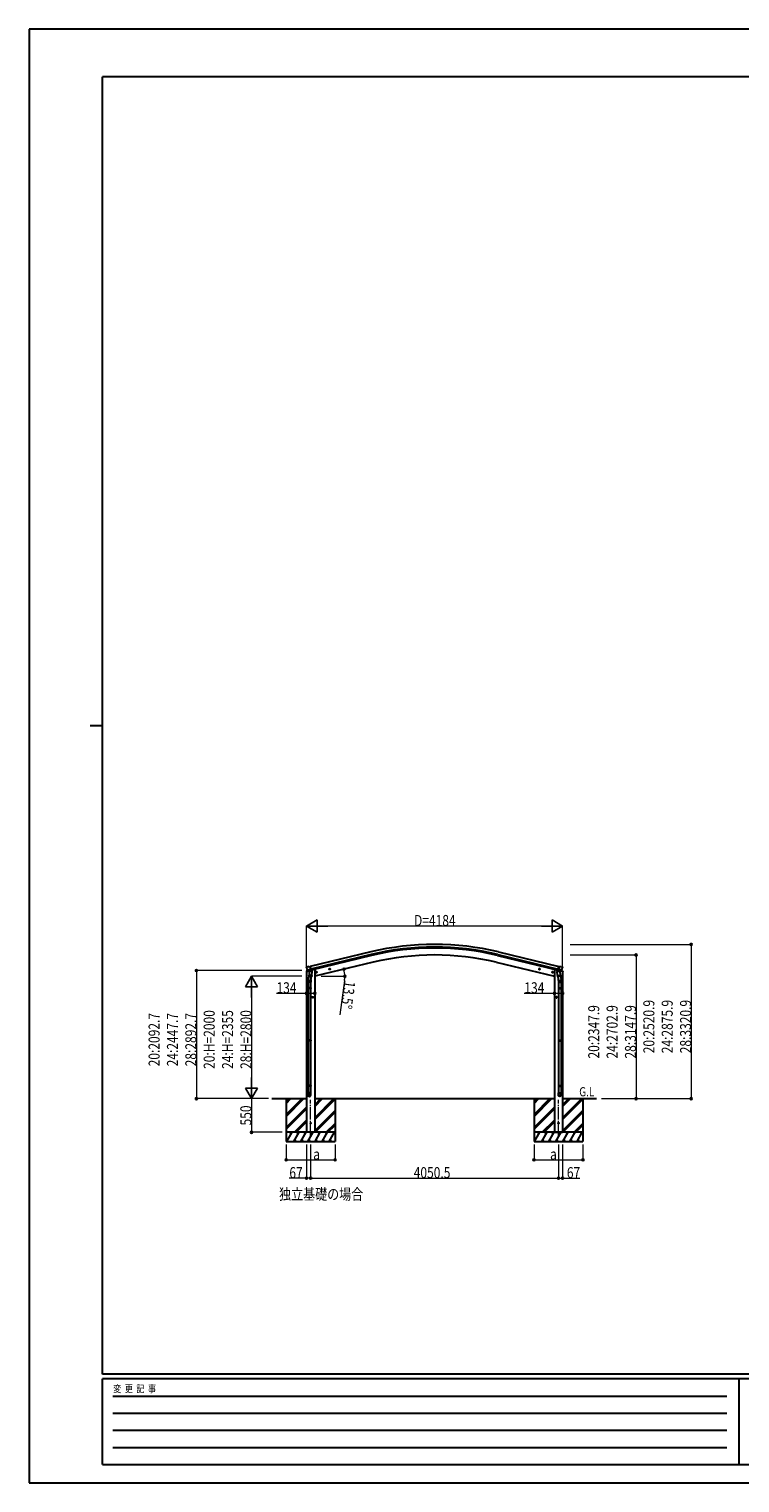
# Model space of a CAD drawing. Units: millimetres. Extents: x 0 to 33640, y 0 to 23760.
# Drawn here: x 0 to 11615, y 0 to 23760 of the extents above; entities that cross this region are included whole.
import ezdxf

# ---------------------------------------------------------------- set-up
doc = ezdxf.new("R2010")
doc.units = ezdxf.units.MM
doc.header["$PDMODE"] = 1
doc.linetypes.add('YCENTER_1', pattern=[13, 10, -1, 1, -1])
for name, color, linetype, lineweight in [('USER1', 3, 'Continuous', 13), ('YKK_12', 2, 'Continuous', 13), ('YKK_13', 4, 'Continuous', 30), ('YKK_A1', 4, 'Continuous', 30), ('YKK_D', 6, 'Continuous', 13), ('YKK_ZWAK', 7, 'Continuous', 30)]:
    doc.layers.add(name, color=color, linetype=linetype, lineweight=lineweight)
doc.styles.add('text-b', font='extslim2.shx', dxfattribs={"width": 0.8, "bigfont": 'extfont2.shx'})

msp = doc.modelspace()

# ---------------------------------------------------------------- linework, layer by layer
at = {"layer": 'YKK_12', "linetype": 'YCENTER_1', "ltscale": 20}
for p, q in [((4601, 5679), (4601, 6263)), ((8651, 5679), (8651, 6263))]:
    msp.add_line(p, q, dxfattribs=at)
at = {"layer": 'YKK_13', "ltscale": 0.5}
for p, q in [((4531, 8356), (4574, 8367)), ((4531, 8363), (4531, 8356)), ((4560, 8372), (4533, 8366)), ((4613, 8376), (4632, 8380)), ((4636, 8389), (4636, 8385)), ((8616, 8389), (8616, 8385)), ((8638, 8376), (8620, 8380)), ((8721, 8356), (8678, 8367)), ((8691, 8372), (8718, 8366)), ((8721, 8363), (8721, 8356))]:
    msp.add_line(p, q, dxfattribs=at)
at = {"layer": 'YKK_13'}
for p, q in [((4537, 8433), (4533, 8427)), ((4533, 8425), (4533, 8423)), ((4540, 8435), (4553, 8438)), ((4547, 8384), (4604, 8398)), ((4547, 8385), (4547, 8384)), ((4564, 8369), (4547, 8384)), ((4547, 8384), (4547, 8384)), ((4568, 8436), (4555, 8439)), ((4575, 8320), (4559, 8224)), ((4567, 8369), (4574, 8371)), ((4567, 8369), (4569, 8369)), ((4568, 8436), (4594, 8442)), ((4569, 8369), (4606, 8378)), ((4571, 8369), (4571, 8368)), ((4571, 8367), (4597, 8361)), ((4599, 8376), (4574, 8370)), ((4574, 8370), (4574, 8371)), ((4578, 8362), (4574, 8295)), ((4624, 8359), (4578, 8362)), ((4580, 8365), (4580, 8362)), ((4609, 8379), (4594, 8442)), ((4599, 8377), (4609, 8379)), ((4599, 8377), (4599, 8376)), ((4600, 8376), (4599, 8362)), ((4606, 8378), (4607, 8378)), ((4609, 8380), (4610, 8380)), ((4610, 8380), (4623, 8365)), ((4619, 8292), (4624, 8359)), ((4623, 8365), (4622, 8359)), ((4708, 8349), (4689, 8344)), ((4691, 8345), (4693, 8352)), ((4696, 8339), (4691, 8345)), ((4693, 8352), (4701, 8354)), ((4701, 8337), (4696, 8356)), ((4704, 8341), (4696, 8339)), ((4701, 8354), (4706, 8348)), ((4706, 8348), (4704, 8341)), ((4922, 8400), (4903, 8396)), ((4905, 8396), (4907, 8403)), ((4910, 8391), (4905, 8396)), ((4907, 8403), (4914, 8405)), ((4915, 8388), (4910, 8408)), ((4917, 8392), (4910, 8391)), ((4914, 8405), (4920, 8400)), ((4920, 8400), (4917, 8392)), ((8330, 8400), (8349, 8396)), ((8337, 8405), (8332, 8400)), ((8332, 8400), (8334, 8392)), ((8334, 8392), (8341, 8391)), ((8337, 8388), (8342, 8408)), ((8344, 8403), (8337, 8405)), ((8341, 8391), (8347, 8396)), ((8347, 8396), (8344, 8403)), ((8544, 8349), (8563, 8344)), ((8551, 8354), (8546, 8348)), ((8546, 8348), (8548, 8341)), ((8548, 8341), (8555, 8339)), ((8551, 8337), (8556, 8356)), ((8558, 8352), (8551, 8354)), ((8555, 8339), (8561, 8345)), ((8561, 8345), (8558, 8352)), ((8628, 8359), (8673, 8362)), ((8632, 8292), (8628, 8359)), ((8642, 8380), (8629, 8365)), ((8629, 8365), (8629, 8359)), ((8643, 8380), (8642, 8380)), ((8643, 8379), (8658, 8442)), ((8652, 8377), (8643, 8379)), ((8646, 8378), (8645, 8378)), ((8683, 8369), (8646, 8378)), ((8705, 8384), (8647, 8398)), ((8652, 8377), (8653, 8376)), ((8652, 8376), (8653, 8362)), ((8653, 8376), (8677, 8370)), ((8680, 8367), (8654, 8361)), ((8684, 8436), (8658, 8442)), ((8672, 8365), (8672, 8362)), ((8673, 8362), (8678, 8295)), ((8676, 8320), (8692, 8224)), ((8677, 8370), (8678, 8371)), ((8685, 8369), (8678, 8371)), ((8681, 8369), (8681, 8368)), ((8684, 8369), (8683, 8369)), ((8684, 8436), (8697, 8439)), ((8688, 8369), (8704, 8384)), ((8711, 8435), (8698, 8438)), ((8705, 8385), (8704, 8384)), ((8704, 8384), (8704, 8384)), ((8715, 8433), (8718, 8427)), ((8719, 8425), (8718, 8423)), ((4557, 8186), (4557, 8221)), ((4603, 8186), (4557, 8186)), ((4557, 8090), (4558, 8092)), ((4603, 8090), (4557, 8090)), ((4557, 8090), (4557, 8082)), ((4603, 8082), (4557, 8082)), ((4557, 8082), (4558, 8080)), ((4602, 8092), (4558, 8092)), ((4602, 8080), (4558, 8080)), ((4559, 8186), (4559, 8092)), ((4559, 8080), (4559, 7236)), ((4573, 8283), (4574, 8295)), ((4573, 8281), (4573, 8281)), ((4619, 8292), (4574, 8295)), ((4575, 8280), (4616, 8277)), ((4611, 8278), (4600, 8214)), ((4601, 8186), (4601, 8092)), ((4601, 8080), (4601, 7236)), ((4603, 8090), (4602, 8092)), ((4603, 8082), (4602, 8080)), ((4603, 8221), (4603, 8186)), ((4603, 8090), (4603, 8082)), ((4619, 8292), (4618, 8279)), ((8632, 8292), (8678, 8295)), ((8632, 8292), (8633, 8279)), ((8677, 8280), (8635, 8277)), ((8641, 8278), (8651, 8214)), ((8648, 8221), (8648, 8186)), ((8648, 8186), (8694, 8186)), ((8648, 8090), (8649, 8092)), ((8648, 8090), (8694, 8090)), ((8648, 8090), (8648, 8082)), ((8648, 8082), (8694, 8082)), ((8648, 8082), (8649, 8080)), ((8649, 8092), (8693, 8092)), ((8649, 8080), (8693, 8080)), ((8650, 8186), (8650, 8092)), ((8650, 8080), (8650, 7236)), ((8679, 8283), (8678, 8295)), ((8678, 8281), (8678, 8281)), ((8692, 8186), (8692, 8092)), ((8692, 8080), (8692, 7236)), ((8694, 8090), (8693, 8092)), ((8694, 8082), (8693, 8080)), ((8694, 8186), (8694, 8221)), ((8694, 8090), (8694, 8082)), ((4644, 7937), (4624, 7937)), ((4626, 7937), (4630, 7943)), ((4630, 7930), (4626, 7937)), ((4630, 7943), (4638, 7943)), ((4638, 7930), (4630, 7930)), ((4634, 7927), (4634, 7947)), ((4638, 7943), (4641, 7937)), ((4641, 7937), (4638, 7930)), ((8608, 7937), (8628, 7937)), ((8614, 7943), (8610, 7937)), ((8610, 7937), (8614, 7930)), ((8622, 7943), (8614, 7943)), ((8614, 7930), (8622, 7930)), ((8618, 7927), (8618, 7947)), ((8625, 7937), (8622, 7943)), ((8622, 7930), (8625, 7937)), ((4557, 7234), (4558, 7236)), ((4603, 7234), (4557, 7234)), ((4557, 7234), (4557, 7226)), ((4603, 7226), (4557, 7226)), ((4557, 7226), (4558, 7224)), ((4602, 7236), (4558, 7236)), ((4602, 7224), (4558, 7224)), ((4559, 7224), (4559, 6496)), ((4601, 7224), (4601, 6496)), ((4603, 7234), (4602, 7236)), ((4603, 7226), (4602, 7224)), ((4603, 7234), (4603, 7226)), ((8648, 7234), (8649, 7236)), ((8648, 7234), (8694, 7234)), ((8648, 7234), (8648, 7226)), ((8648, 7226), (8694, 7226)), ((8648, 7226), (8649, 7224)), ((8649, 7236), (8693, 7236)), ((8649, 7224), (8693, 7224)), ((8650, 7224), (8650, 6496)), ((8692, 7224), (8692, 6496)), ((8694, 7234), (8693, 7236)), ((8694, 7226), (8693, 7224)), ((8694, 7234), (8694, 7226)), ((4557, 6494), (4558, 6496)), ((4603, 6494), (4557, 6494)), ((4557, 6494), (4557, 6486)), ((4603, 6486), (4557, 6486)), ((4557, 6486), (4558, 6484)), ((4602, 6496), (4558, 6496)), ((4602, 6484), (4558, 6484)), ((4559, 6484), (4559, 6374)), ((4601, 6484), (4601, 6374)), ((4603, 6494), (4602, 6496)), ((4603, 6486), (4602, 6484)), ((4603, 6494), (4603, 6486)), ((8648, 6494), (8649, 6496)), ((8648, 6494), (8694, 6494)), ((8648, 6494), (8648, 6486)), ((8648, 6486), (8694, 6486)), ((8648, 6486), (8649, 6484)), ((8649, 6496), (8693, 6496)), ((8649, 6484), (8693, 6484)), ((8650, 6484), (8650, 6374)), ((8692, 6484), (8692, 6374)), ((8694, 6494), (8693, 6496)), ((8694, 6486), (8693, 6484)), ((8694, 6494), (8694, 6486)), ((4557, 6340), (4557, 6374)), ((4603, 6374), (4557, 6374)), ((4603, 6340), (4603, 6374)), ((8648, 6340), (8648, 6374)), ((8648, 6374), (8694, 6374)), ((8694, 6340), (8694, 6374))]:
    msp.add_line(p, q, dxfattribs=at)
for centre, radius in [((4698, 8347), 8.5), ((4698, 8347), 7.7), ((4698, 8347), 6.5), ((4912, 8398), 8.5), ((4912, 8398), 7.7), ((4912, 8398), 6.5), ((8339, 8398), 8.5), ((8339, 8398), 7.7), ((8339, 8398), 6.5), ((8553, 8347), 8.5), ((8553, 8347), 7.7), ((8553, 8347), 6.5), ((4634, 7937), 8.5), ((4634, 7937), 7.7), ((4634, 7937), 6.5), ((8618, 7937), 8.5), ((8618, 7937), 7.7), ((8618, 7937), 6.5), ((4601, 5880), 5), ((8651, 5880), 5)]:
    msp.add_circle(centre, radius, dxfattribs=at)
at = {"layer": 'YKK_13', "ltscale": 0.5}
for centre, radius, start, end in [((4534, 8363), 3, 103.5, 180), ((4631, 8385), 5, 283.5, 0), ((8621, 8385), 5, 180, 256.5), ((8718, 8363), 3, 0, 76.5)]:
    msp.add_arc(centre, radius, start, end, dxfattribs=at)
at = {"layer": 'YKK_13'}
for centre, radius, start, end in [((4730, 8471), 202, 193.5, 205.0912), ((4541, 8430), 5, 103.5, 148.5), ((4554, 8436), 3, 78.5, 103.5), ((4567, 8369), 0.5, 248.2375, 283.5), ((4570, 8369), 0.5, 356, 103.5), ((4572, 8368), 1, 176, 256), ((4598, 8362), 1.03, 250.039, 351.9657), ((4600, 8376), 0.604, 100.5984, 172.2059), ((4607, 8379), 0.5, 283.5, 318.7625), ((8645, 8379), 0.5, 221.2375, 256.5), ((8651, 8376), 0.604, 7.7941, 79.4016), ((8654, 8362), 1.03, 188.0343, 289.961), ((8680, 8368), 1, 284, 4), ((8681, 8369), 0.5, 76.5, 184), ((8684, 8369), 0.5, 256.5, 291.7625), ((8698, 8436), 3, 76.5, 101.5), ((8522, 8471), 202, 334.9088, 346.5), ((8710, 8430), 5, 31.5, 76.5), ((4587, 8221), 30, 177.4514, 180), ((4575, 8282), 1.95, 175.0402, 217.4777), ((4575, 8282), 2, 217.4096, 266), ((4616, 8279), 2, 266, 349.4684), ((8635, 8279), 2, 190.5316, 274), ((8677, 8282), 2, 274, 322.5904), ((8677, 8282), 1.95, 322.5223, 4.9598), ((8664, 8221), 30, 0, 2.5486)]:
    msp.add_arc(centre, radius, start, end, dxfattribs=at)
at = {"layer": 'YKK_13', "extrusion": (0, 0, -1)}
for centre, major_axis, ratio, start_param, end_param in [((4536, 8425), (-1.57, -2.57), 0.99628, 0.783535, 1.570796), ((8686, 8372), (-2.63, 3.16), 0.650902, 4.095823, 4.168633), ((8686, 8372), (0.73, -2.92), 0.997631, 5.80419, 6.600612), ((8671, 8221), (-23, 0), 0.996195, 2.556026, 6.566303), ((8671, 8221), (-21, 0), 0.996195, 2.934915, 5.951239), ((8671, 6342), (23, 0), 0.996195, 3.141593, 6.283185), ((8671, 6340), (23, 0), 0.996195, 3.141593, 6.283185), ((8671, 6340), (0, -23.4), 0.981806, 4.712389, 7.853982)]:
    msp.add_ellipse(centre, major_axis=major_axis, ratio=ratio, start_param=start_param, end_param=end_param, dxfattribs=at)
at = {"layer": 'YKK_13'}
for centre, major_axis, ratio, start_param, end_param in [((4566, 8372), (-0.73, -2.92), 0.997631, 5.80419, 6.600612), ((4566, 8372), (2.63, 3.16), 0.650902, 4.095823, 4.168633), ((4566, 8372), (-0.73, -2.92), 0.997631, 0.390237, 0.478995), ((8716, 8425), (1.57, -2.57), 0.99628, 0.783535, 1.570796), ((4580, 8221), (23, 0), 0.996195, 2.556026, 6.566303), ((4580, 8221), (21, 0), 0.996195, 2.934915, 5.951239), ((4580, 6342), (-23, 0), 0.996195, 3.141593, 6.283185), ((4580, 6340), (-23, 0), 0.996195, 3.141593, 6.283185), ((4580, 6340), (0, -23.4), 0.981806, 4.712389, 7.853982)]:
    msp.add_ellipse(centre, major_axis=major_axis, ratio=ratio, start_param=start_param, end_param=end_param, dxfattribs=at)
at = {"layer": 'YKK_13', "extrusion": (1e-16, 0, -1)}
msp.add_ellipse((8686, 8372), major_axis=(0.73, -2.92), ratio=0.997631, start_param=0.390237, end_param=0.478995, dxfattribs=at)
at = {"layer": 'YKK_13'}
msp.add_ellipse((4580, 6340), major_axis=(21, 0), ratio=0.996195, dxfattribs=at)
at = {"layer": 'YKK_13', "extrusion": (0, 0, -1)}
msp.add_ellipse((8671, 6340), major_axis=(-21, 0), ratio=0.996195, dxfattribs=at)
at = {"layer": 'YKK_A1', "ltscale": 10}
for p, q in [((5582, 8677), (4594, 8440)), ((5592, 8635), (4604, 8398)), ((5596, 8619), (4608, 8382)), ((7656, 8619), (8643, 8382)), ((7660, 8635), (8647, 8398)), ((7670, 8677), (8657, 8440)), ((4594, 8440), (4591, 8440)), ((4591, 8440), (4605, 8381)), ((4608, 8382), (4605, 8381)), ((8643, 8382), (8646, 8381)), ((8660, 8440), (8646, 8381)), ((8657, 8440), (8660, 8440))]:
    msp.add_line(p, q, dxfattribs=at)
at = {"layer": 'YKK_A1'}
for p, q in [((4534, 8357), (4534, 5730)), ((4668, 8393), (4655, 8393)), ((5622, 8509), (4668, 8280)), ((4668, 8393), (4668, 5730)), ((7630, 8509), (8584, 8280)), ((8584, 8393), (8597, 8393)), ((8584, 8393), (8584, 5730)), ((8718, 8357), (8718, 5730)), ((3964, 6280), (4534, 6280)), ((4200, 6280), (4200, 5580)), ((4200, 6019), (4461, 6280)), ((4200, 6005), (4475, 6280)), ((4200, 5991), (4489, 6280)), ((4200, 6203), (4277, 6280)), ((4200, 6217), (4263, 6280)), ((4200, 6231), (4249, 6280)), ((4668, 6280), (8584, 6280)), ((4668, 5966), (4981, 6280)), ((4668, 5952), (4995, 6280)), ((4668, 6150), (4797, 6280)), ((4668, 6164), (4783, 6280)), ((4668, 6178), (4769, 6280)), ((4668, 5938), (5000, 6270)), ((5000, 6280), (5000, 5580)), ((8251, 6280), (8251, 5580)), ((8251, 6019), (8511, 6280)), ((8251, 6005), (8525, 6280)), ((8251, 5991), (8540, 6280)), ((8251, 6203), (8327, 6280)), ((8251, 6217), (8313, 6280)), ((8251, 6231), (8299, 6280)), ((8718, 6280), (9270, 6280)), ((8718, 5966), (9032, 6280)), ((8718, 5952), (9046, 6280)), ((8718, 6150), (8848, 6280)), ((8718, 6164), (8834, 6280)), ((8718, 6178), (8820, 6280)), ((8718, 5938), (9051, 6270)), ((9051, 6280), (9051, 5580)), ((4200, 5807), (4534, 6141)), ((4200, 5793), (4534, 6126)), ((4200, 5779), (4534, 6112)), ((4668, 5754), (5000, 6087)), ((4668, 5740), (5000, 6072)), ((4672, 5730), (5000, 6058)), ((8251, 5807), (8584, 6141)), ((8251, 5793), (8584, 6126)), ((8251, 5779), (8584, 6112)), ((8718, 5754), (9051, 6087)), ((8718, 5740), (9051, 6072)), ((8722, 5730), (9051, 6058)), ((5000, 5730), (4200, 5730)), ((4210, 5580), (4297, 5730)), ((4282, 5704), (4267, 5730)), ((4326, 5580), (4412, 5730)), ((4335, 5730), (4534, 5929)), ((4349, 5730), (4534, 5914)), ((4363, 5730), (4534, 5900)), ((4397, 5704), (4382, 5730)), ((4441, 5580), (4528, 5730)), ((4513, 5704), (4498, 5730)), ((4668, 5730), (4534, 5730)), ((4557, 5580), (4643, 5730)), ((4628, 5704), (4613, 5730)), ((4672, 5580), (4759, 5730)), ((4744, 5704), (4729, 5730)), ((4788, 5580), (4874, 5730)), ((4844, 5730), (4859, 5704)), ((4856, 5730), (5000, 5875)), ((4870, 5730), (5000, 5860)), ((4884, 5730), (5000, 5846)), ((4903, 5580), (4990, 5730)), ((9051, 5730), (8251, 5730)), ((8261, 5580), (8347, 5730)), ((8332, 5704), (8317, 5730)), ((8376, 5580), (8463, 5730)), ((8386, 5730), (8584, 5929)), ((8400, 5730), (8584, 5914)), ((8414, 5730), (8584, 5900)), ((8448, 5704), (8433, 5730)), ((8492, 5580), (8578, 5730)), ((8563, 5704), (8548, 5730)), ((8584, 5730), (8718, 5730)), ((8607, 5580), (8694, 5730)), ((8679, 5704), (8664, 5730)), ((8723, 5580), (8809, 5730)), ((8794, 5704), (8779, 5730)), ((8838, 5580), (8925, 5730)), ((8895, 5730), (8910, 5704)), ((8906, 5730), (9051, 5875)), ((8920, 5730), (9051, 5860)), ((8934, 5730), (9051, 5846)), ((8954, 5580), (9040, 5730)), ((4200, 5580), (5000, 5580)), ((4341, 5606), (4356, 5580)), ((4456, 5606), (4471, 5580)), ((4572, 5606), (4587, 5580)), ((4687, 5606), (4702, 5580)), ((4803, 5606), (4818, 5580)), ((4918, 5606), (4933, 5580)), ((8251, 5580), (9051, 5580)), ((8391, 5606), (8406, 5580)), ((8507, 5606), (8522, 5580)), ((8622, 5606), (8637, 5580)), ((8738, 5606), (8753, 5580)), ((8853, 5606), (8868, 5580)), ((8969, 5606), (8984, 5580))]:
    msp.add_line(p, q, dxfattribs=at)
at = {"layer": 'YKK_A1', "ltscale": 10}
for radius in [4473, 4430, 4413]:
    msp.add_arc((6626, 4328), radius, 76.5, 103.5, dxfattribs=at)
at = {"layer": 'YKK_A1'}
msp.add_arc((6626, 4328), 4300, 76.5, 103.5, dxfattribs=at)
msp.add_point((10758, 7040), dxfattribs=at)
at = {"layer": 'YKK_D', "lineweight": -2}
for p, q in [((4534, 9101), (4707, 9201)), ((4534, 9101), (4707, 9001)), ((4534, 9101), (4880, 9101)), ((4707, 9001), (4707, 9201)), ((8718, 9101), (8372, 9101)), ((8718, 9101), (8545, 9201)), ((8545, 9201), (8545, 9001)), ((8718, 9101), (8545, 9001)), ((3634, 8280), (3534, 8107)), ((3534, 8107), (3734, 8107)), ((3634, 8280), (3734, 8107)), ((3634, 8280), (3634, 7934)), ((3634, 6280), (3534, 6453)), ((3734, 6453), (3534, 6453)), ((3634, 6280), (3634, 6626)), ((3634, 6280), (3734, 6453))]:
    msp.add_line(p, q, dxfattribs=at)
at = {"layer": 'YKK_D'}
for p, q in [((4534, 8429), (4534, 9102)), ((8518, 9101), (4734, 9101)), ((8718, 8429), (8718, 9102)), ((8843, 8801), (10819, 8801)), ((10818, 8801), (10818, 6280)), ((8844, 8628), (9919, 8628)), ((9918, 8628), (9918, 6280)), ((4456, 8373), (2733, 8373)), ((2734, 8373), (2734, 6280)), ((4457, 8280), (3633, 8280)), ((3634, 8080), (3634, 6480)), ((4773, 8280), (5160, 8280)), ((5154, 8212), (5075, 7649)), ((4534, 8001), (4042, 8001)), ((4668, 8001), (4534, 8001)), ((8584, 8001), (8092, 8001)), ((8718, 8001), (8584, 8001)), ((3843, 6280), (2733, 6280)), ((3843, 6280), (3633, 6280)), ((3913, 6280), (3633, 6280)), ((3634, 6280), (3634, 5730)), ((9351, 6280), (9919, 6280)), ((9351, 6280), (10819, 6280)), ((4133, 5730), (3633, 5730)), ((4200, 5530), (4200, 5279)), ((4534, 5530), (4534, 4979)), ((4601, 5530), (4601, 4979)), ((4601, 5530), (4601, 4979)), ((5000, 5530), (5000, 5279)), ((8251, 5530), (8251, 5279)), ((8651, 5530), (8651, 4979)), ((8651, 5529), (8651, 4979)), ((8718, 5530), (8718, 4979)), ((9051, 5530), (9051, 5279)), ((4200, 5280), (5000, 5280)), ((8251, 5280), (9051, 5280)), ((4534, 4980), (4252, 4980)), ((4601, 4980), (4534, 4980)), ((4601, 4980), (8651, 4980)), ((8651, 4980), (8718, 4980)), ((8718, 4980), (8999, 4980))]:
    msp.add_line(p, q, dxfattribs=at)
at = {"layer": 'YKK_D', "linetype": 'ByBlock', "lineweight": -2}
for centre in [(10818, 8801), (9918, 8628), (2734, 8373), (5145, 8395), (5159, 8280), (4534, 8001), (4668, 8001), (8584, 8001), (8718, 8001), (2734, 6280), (9918, 6280), (10818, 6280), (3634, 5730), (4200, 5280), (5000, 5280), (8251, 5280), (9051, 5280), (4534, 4980), (4601, 4980), (4601, 4980), (8651, 4980), (8651, 4980), (8718, 4980)]:
    msp.add_circle(centre, 17, dxfattribs=at)
at = {"layer": 'YKK_D'}
for start, end in [(360, 13.5), (352.0494, 360)]:
    msp.add_arc((4668, 8280), 490, start, end, dxfattribs=at)
at = {"layer": 'YKK_ZWAK'}
for p, q in [((33640, 23760), (0, 23760)), ((0, 23760), (0, 0)), ((32400, 22980), (1200, 22980)), ((1200, 1780), (1200, 22980)), ((1000, 12380), (1200, 12380)), ((32400, 1780), (1200, 1780)), ((11600, 1700), (1200, 1700)), ((1200, 300), (1200, 1700)), ((11600, 1700), (11600, 300)), ((16800, 1700), (11600, 1700)), ((1370, 1420), (11400, 1420)), ((1370, 1140), (11400, 1140)), ((1370, 860), (11400, 860)), ((1370, 580), (11400, 580)), ((1200, 300), (11600, 300)), ((11600, 300), (16800, 300)), ((0, 0), (33640, 0))]:
    msp.add_line(p, q, dxfattribs=at)

# ---------------------------------------------------------------- texts
at = {"layer": 'USER1', "style": 'text-b', "width": 0.8}
for s, height, p in [('G.L', 150, (8989, 6318)), ('独立基礎の場合', 180, (4085, 4629))]:
    msp.add_text(s, height=height, dxfattribs=at).set_placement(p)
at = {"layer": 'YKK_D', "style": 'text-b', "width": 0.8}
for s, p in [('D=4184', (6290, 9102)), ('134', (4043, 8002)), ('134', (8093, 8002)), ('a', (4644, 5282)), ('a', (8513, 5282)), ('67', (4253, 4981)), ('4050.5', (6285, 4981)), ('67', (8787, 4981))]:
    msp.add_text(s, height=180, dxfattribs=at).set_placement(p)
for s, rotation, p in [('13.5°', 262.0494, (5155, 8211)), ('20:2520.9', 90, (10217, 7022)), ('24:2875.9', 90, (10517, 7022)), ('28:3320.9', 90, (10817, 7022)), ('20:2092.7', 90, (2133, 6808)), ('24:2447.7', 90, (2433, 6808)), ('28:2892.7', 90, (2733, 6808)), ('20:H=2000', 90, (3033, 6766)), ('24:H=2355', 90, (3333, 6766)), ('28:H=2800', 90, (3633, 6766)), ('20:2347.9', 90, (9317, 6936)), ('24:2702.9', 90, (9617, 6936)), ('28:3147.9', 90, (9917, 6936)), ('550', 90, (3632, 5842))]:
    msp.add_text(s, height=180, rotation=rotation, dxfattribs=at).set_placement(p)
at = {"layer": 'YKK_ZWAK', "style": 'text-b', "width": 0.8}
msp.add_text('変  更  記  事', height=120, dxfattribs=at).set_placement((1375, 1480))

doc.saveas('drawing.dxf')
